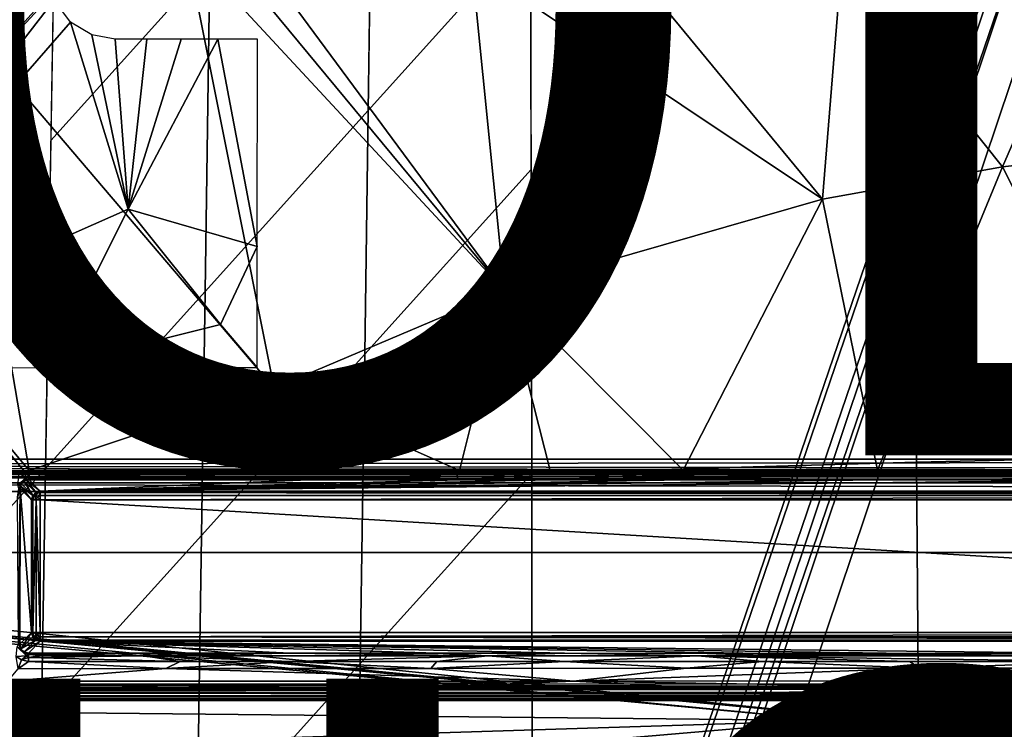
# Model space of a CAD drawing. Units: inches. Extents: x -12.8 to 13.9, y -13.8 to 13.8.
# Drawn here: x -1.1 to 1.1, y 3.4 to 5 of the extents above; entities that cross this region are included whole.
import ezdxf

# ---------------------------------------------------------------- set-up
doc = ezdxf.new("R2010")
doc.units = ezdxf.units.IN
doc.header["$MEASUREMENT"] = 0
for name, color, linetype in [('SEAT-BASE', 5, 'Continuous'), ('SEAT-BOTTOM', 5, 'Continuous'), ('SEAT-FABRIC', 5, 'Continuous'), ('SEAT-FINISH', 7, 'Continuous'), ('SEAT-FRAME', 5, 'Continuous'), ('SEAT-PROD_NO', 7, 'Continuous')]:
    doc.layers.add(name, color=color, linetype=linetype)
doc.styles.get("Standard").update_dxf_attribs({"font": 'arial.ttf'})

msp = doc.modelspace()

# ---------------------------------------------------------------- linework, layer by layer
at = {"layer": 'SEAT-BASE'}
for points in [[(3.6791, 12.9305, 3.7114), (3.4414, 12.2822, 3.3006), (-0.0124, 2.1651, 4.6526), (0.0349, 2.0367, 6.3614)], [(3.6791, 12.9305, 3.7114), (0.0349, 2.0367, 6.3614), (0.0704, 2.0413, 6.4342), (3.7104, 12.9267, 3.7894)], [(0.0704, 2.0413, 6.4342), (0.1412, 2.0239, 6.4698), (3.8019, 12.9183, 3.8188), (3.7104, 12.9267, 3.7894)], [(3.8019, 12.9183, 3.8188), (0.1412, 2.0239, 6.4698), (0.6083, 1.8722, 6.4973), (4.1598, 12.8021, 3.8188)], [(1.0754, 1.7204, 6.4698), (4.5176, 12.6858, 3.8188), (4.1598, 12.8021, 3.8188), (0.6083, 1.8722, 6.4973)], [(3.4461, 12.2657, 3.2497), (-0.0076, 2.1486, 4.6016), (-0.0124, 2.1651, 4.6526), (3.4414, 12.2822, 3.3006)], [(-0.0076, 2.1486, 4.6016), (3.4461, 12.2657, 3.2497), (3.4657, 12.1939, 3.2079), (0.0339, 2.1244, 4.5552)], [(3.4657, 12.1939, 3.2079), (3.4722, 12.0625, 3.2151), (0.0683, 2.1107, 4.5405), (0.0339, 2.1244, 4.5552)], [(3.4722, 12.0625, 3.2151), (4.2858, 11.7982, 3.2151), (1.1854, 1.7478, 4.5405), (0.0683, 2.1107, 4.5405)]]:
    msp.add_3dface(points, dxfattribs=at)
at = {"layer": 'SEAT-BOTTOM'}
for points in [[(6.7365, 2.8128, 14.9641), (7.7065, 3.7828, 14.9641), (-2.2093, 3.7828, 14.9641), (-1.2394, 2.8128, 14.9641)], [(-1.2394, 2.8128, 14.4651), (-2.2093, 3.7828, 14.4651), (7.7065, 3.7828, 14.4651), (6.7365, 2.8128, 14.4651)]]:
    msp.add_3dface(points, dxfattribs=at)
at = {"layer": 'SEAT-FABRIC'}
for points in [[(-0.7072, 5.1015, 19.0421), (-0.6967, 5.7652, 19.091), (-1.0518, 5.3689, 19.0548), (-1.0632, 4.7052, 19.0071)], [(0.0106, 5.1766, 19.0727), (0.0093, 5.7028, 19.1147), (-0.3455, 5.3092, 19.069), (-0.3529, 4.773, 19.0281)], [(-0.7072, 5.1015, 19.0421), (-0.718, 4.3669, 18.989), (-0.3529, 4.773, 19.0281), (-0.3427, 5.5074, 19.0842)], [(-1.0518, 5.3689, 19.0548), (-1.4057, 4.9848, 19.0222), (-1.4079, 4.6563, 18.9998), (-1.0574, 5.044, 19.0312)], [(1.7384, 5.2333, 19.1367), (0.8643, 5.2071, 19.1065), (0.8751, 3.9849, 19.0014), (1.758, 4.0053, 19.0233)], [(0.0107, 5.1754, 19.0722), (0.0134, 3.9604, 18.9769), (0.8751, 3.9849, 19.0014), (0.8643, 5.2071, 19.1065)], [(0.0119, 4.6406, 19.0302), (0.0106, 5.1766, 19.0727), (-0.3529, 4.773, 19.0281), (-0.3606, 4.2271, 18.9865)], [(-1.0632, 4.7052, 19.0071), (-1.0755, 3.9705, 18.9558), (-0.718, 4.3669, 18.989), (-0.7072, 5.1015, 19.0421)], [(-1.0666, 4.5069, 18.9931), (-1.0575, 5.0371, 19.0309), (-1.4079, 4.6563, 18.9998), (-1.4175, 4.1189, 18.9617)], [(-0.3606, 4.2271, 18.9865), (-0.3529, 4.773, 19.0281), (-0.718, 4.3669, 18.989), (-0.7258, 3.8209, 18.95)], [(0.0133, 3.9594, 18.9764), (0.0119, 4.6406, 19.0302), (-0.3606, 4.2271, 18.9865), (-0.3705, 3.5339, 18.9347)], [(-1.0666, 4.5069, 18.9931), (-1.4175, 4.1189, 18.9617), (-1.4275, 3.5824, 18.9242), (-1.0755, 3.9705, 18.9558)], [(-0.718, 4.3669, 18.989), (-1.0755, 3.9705, 18.9558), (-1.0844, 3.4242, 18.9184), (-0.7258, 3.8209, 18.95)], [(-0.3705, 3.5339, 18.9347), (-0.3606, 4.2271, 18.9865), (-0.7258, 3.8209, 18.95), (-0.7362, 3.1274, 18.9015)], [(1.7689, 3.2424, 18.957), (1.758, 4.0053, 19.0233), (0.8751, 3.9849, 19.0014), (0.881, 3.2258, 18.9391)], [(-1.0844, 3.4242, 18.9184), (-1.0755, 3.9705, 18.9558), (-1.4275, 3.5824, 18.9242), (-1.4375, 3.0363, 18.8872)], [(0.0134, 3.9604, 18.9769), (0.0147, 3.2058, 18.9193), (0.881, 3.2258, 18.9391), (0.8751, 3.9849, 19.0014)], [(0.0146, 3.2041, 18.9185), (0.0133, 3.9594, 18.9764), (-0.3705, 3.5339, 18.9347), (-0.382, 2.7655, 18.8805)], [(-1.0956, 2.7305, 18.8726), (-0.7362, 3.1274, 18.9015), (-0.7258, 3.8209, 18.95), (-1.0844, 3.4242, 18.9184)], [(-0.382, 2.7655, 18.8805), (-0.3705, 3.5339, 18.9347), (-0.7362, 3.1274, 18.9015), (-0.7487, 2.3588, 18.8516)], [(-1.4375, 3.0363, 18.8872), (-1.4495, 2.343, 18.8433), (-1.0956, 2.7305, 18.8726), (-1.0844, 3.4242, 18.9184)]]:
    msp.add_3dface(points, dxfattribs=at)
at = {"layer": 'SEAT-FRAME'}
for points in [[(-0.5629, 4.1505, 14.0477), (-1.2894, 5.0027, 14.0873), (-0.7605, 5.1385, 14.0999)], [(-0.5629, 4.1505, 14.0477), (-0.7605, 5.1385, 14.0999), (-0.0474, 4.3694, 14.0615)], [(-0.0474, 4.3694, 14.0615), (-0.7605, 5.1385, 14.0999), (-0.6567, 5.1057, 14.0996)], [(-0.0474, 4.3694, 14.0615), (-0.6567, 5.1057, 14.0996), (-0.5866, 5.0997, 14.1)], [(-0.0474, 4.3694, 14.0615), (-0.5866, 5.0997, 14.1), (-0.1209, 5.0998, 14.1044)], [(-0.0474, 4.3694, 14.0615), (-0.1209, 5.0998, 14.1044), (0.6647, 4.5744, 14.0768)], [(-0.1209, 5.0998, 14.1044), (0.2316, 5.0998, 14.1074), (0.6647, 4.5744, 14.0768)], [(0.6647, 4.5744, 14.0768), (0.2316, 5.0998, 14.1074), (0.7067, 5.0999, 14.1115)], [(0.6647, 4.5744, 14.0768), (0.7067, 5.0999, 14.1115), (1.0674, 4.6464, 14.084)], [(1.0674, 4.6464, 14.084), (0.7067, 5.0999, 14.1115), (1.2641, 5.1, 14.1166)], [(1.0674, 4.6464, 14.084), (1.2641, 5.1, 14.1166), (1.5143, 4.6963, 14.0906)], [(-2.3574, 4.9822, 14.2027), (-1.6939, 4.1964, 14.1861), (-1.0557, 5.0201, 14.2291)], [(-1.0557, 5.0201, 14.2291), (-1.6939, 4.1964, 14.1861), (-1.0195, 4.9707, 14.2274)], [(-1.112, 3.9661, 14.0376), (-1.7242, 4.7003, 14.0689), (-1.2894, 5.0027, 14.0873)], [(-1.112, 3.9661, 14.0376), (-1.2894, 5.0027, 14.0873), (-0.5629, 4.1505, 14.0477)], [(-1.0195, 4.9707, 14.2274), (-1.6939, 4.1964, 14.1861), (-0.8899, 4.5515, 14.208)], [(-1.0195, 4.9707, 14.2274), (-0.8899, 4.5515, 14.208), (-0.9717, 4.9418, 14.2266)], [(-0.9717, 4.9418, 14.2266), (-0.8899, 4.5515, 14.208), (-0.9196, 4.9324, 14.2267)], [(-0.9196, 4.9324, 14.2267), (-0.8899, 4.5515, 14.208), (-0.848, 4.9325, 14.2275)], [(-0.6892, 4.9326, 14.229), (-0.8899, 4.5515, 14.208), (-0.6011, 4.468, 14.2046)], [(-0.7714, 4.9326, 14.2282), (-0.8899, 4.5515, 14.208), (-0.6892, 4.9326, 14.229)], [(-0.848, 4.9325, 14.2275), (-0.8899, 4.5515, 14.208), (-0.7714, 4.9326, 14.2282)], [(-0.6892, 4.9326, 14.229), (-0.6011, 4.468, 14.2046), (-0.6008, 4.9327, 14.2297)], [(-1.204, 3.9661, 14.0378), (-1.7242, 4.7003, 14.0689), (-1.1229, 3.9646, 14.0375)], [(-1.1229, 3.9646, 14.0375), (-1.7242, 4.7003, 14.0689), (-1.112, 3.9661, 14.0376)], [(1.409, 3.9668, 14.0339), (1.0674, 4.6464, 14.084), (1.5143, 4.6963, 14.0906)], [(0.7873, 3.9667, 14.033), (0.6647, 4.5744, 14.0768), (1.0674, 4.6464, 14.084)], [(0.7873, 3.9667, 14.033), (1.0674, 4.6464, 14.084), (1.409, 3.9668, 14.0339)], [(0.3525, 3.9667, 14.0336), (-0.0474, 4.3694, 14.0615), (0.6647, 4.5744, 14.0768)], [(0.3525, 3.9667, 14.0336), (0.6647, 4.5744, 14.0768), (0.7873, 3.9667, 14.033)], [(-1.6939, 4.1964, 14.1861), (-1.0679, 4.1967, 14.1882), (-0.8899, 4.5515, 14.208)], [(-0.8899, 4.5515, 14.208), (-1.0679, 4.1967, 14.1882), (-0.6836, 4.2935, 14.1942)], [(-0.8899, 4.5515, 14.208), (-0.6836, 4.2935, 14.1942), (-0.6011, 4.468, 14.2046)], [(-0.6011, 4.468, 14.2046), (-0.6836, 4.2935, 14.1942), (-0.6012, 4.1969, 14.1885)], [(-0.5629, 4.1505, 14.0477), (-0.0474, 4.3694, 14.0615), (-0.1487, 3.9665, 14.0349)], [(-0.1487, 3.9665, 14.0349), (-0.0474, 4.3694, 14.0615), (0.0543, 3.9666, 14.0343)], [(0.0543, 3.9666, 14.0343), (-0.0474, 4.3694, 14.0615), (0.3525, 3.9667, 14.0336)], [(-1.0679, 4.1967, 14.1882), (-0.6012, 4.1969, 14.1885), (-0.6836, 4.2935, 14.1942)], [(-1.112, 3.9661, 14.0376), (-0.5629, 4.1505, 14.0477), (-0.4863, 3.9664, 14.0359)], [(-0.4863, 3.9664, 14.0359), (-0.5629, 4.1505, 14.0477), (-0.1487, 3.9665, 14.0349)], [(10.0786, 3.9915, 14.717), (-4.0333, 3.9791, 14.9538), (-3.2911, 3.9916, 14.715)], [(-4.0333, 3.9791, 14.9538), (10.0786, 3.9915, 14.717), (8.2015, 3.9633, 15.2548)], [(10.0786, 3.9915, 14.717), (-3.2911, 3.9916, 14.715), (10.069, 3.9916, 14.715)], [(8.1917, 3.9632, 15.2564), (-4.1611, 3.967, 15.184), (-4.0971, 3.9725, 15.0799)], [(8.2015, 3.9633, 15.2548), (-4.0971, 3.9725, 15.0799), (-4.0333, 3.9791, 14.9538)], [(-4.0971, 3.9725, 15.0799), (8.2015, 3.9633, 15.2548), (8.1917, 3.9632, 15.2564)], [(8.168, 3.9623, 15.2734), (-4.2229, 3.9625, 15.2703), (-4.1611, 3.967, 15.184)], [(8.168, 3.9623, 15.2734), (-4.1776, 3.9587, 15.3434), (-4.2229, 3.9625, 15.2703)], [(8.168, 3.9623, 15.2734), (8.1668, 3.9587, 15.3434), (-4.1776, 3.9587, 15.3434)], [(8.1666, 3.9527, 15.3622), (-4.1776, 3.9527, 15.3622), (-4.1776, 3.9587, 15.3434)], [(8.1668, 3.9587, 15.3434), (8.1666, 3.9527, 15.3622), (-4.1776, 3.9587, 15.3434)], [(-4.1776, 3.9384, 15.3758), (-4.1776, 3.9527, 15.3622), (8.1665, 3.9384, 15.3758)], [(-4.1776, 3.9527, 15.3622), (8.1666, 3.9527, 15.3622), (8.1665, 3.9384, 15.3758)], [(-4.1611, 3.967, 15.184), (8.1917, 3.9632, 15.2564), (8.1828, 3.963, 15.2608)], [(-4.1611, 3.967, 15.184), (8.1828, 3.963, 15.2608), (8.168, 3.9623, 15.2734)], [(-1.204, 3.9661, 14.0378), (-1.1229, 3.9646, 14.0375), (-1.1886, 3.963, 14.0376)], [(-1.1886, 3.963, 14.0376), (-1.1229, 3.9646, 14.0375), (-1.1343, 3.9593, 14.0373)], [(-1.1184, 3.9513, 14.0424), (-1.1374, 3.9331, 14.041), (-1.1343, 3.9593, 14.0373)], [(-1.1184, 3.9513, 14.0424), (-1.1288, 3.9361, 14.0549), (-1.1374, 3.9331, 14.041)], [(-1.1343, 3.9593, 14.0373), (-1.1229, 3.9646, 14.0375), (-1.1184, 3.9513, 14.0424)], [(-1.1288, 3.9361, 14.0549), (-1.1184, 3.9513, 14.0424), (-1.1231, 3.942, 14.0555)], [(-1.1184, 3.9513, 14.0424), (-1.1174, 3.9446, 14.0559), (-1.1231, 3.942, 14.0555)], [(-1.1229, 3.9646, 14.0375), (-1.112, 3.9661, 14.0376), (-1.112, 3.9585, 14.0387)], [(-1.1184, 3.9513, 14.0424), (-1.1229, 3.9646, 14.0375), (-1.112, 3.9585, 14.0387)], [(-1.1184, 3.9513, 14.0424), (-1.112, 3.9585, 14.0387), (-1.1128, 3.9519, 14.0426)], [(-1.1128, 3.9519, 14.0426), (-1.112, 3.9473, 14.0488), (-1.1184, 3.9513, 14.0424)], [(-1.1184, 3.9513, 14.0424), (-1.112, 3.9473, 14.0488), (-1.1174, 3.9446, 14.0559)], [(-1.112, 3.9473, 14.0488), (-1.112, 3.9454, 14.0562), (-1.1174, 3.9446, 14.0559)], [(-1.1128, 3.9519, 14.0426), (-1.112, 3.9585, 14.0387), (-1.112, 3.9519, 14.0426)], [(-1.112, 3.9519, 14.0426), (-1.112, 3.9473, 14.0488), (-1.1128, 3.9519, 14.0426)], [(-1.112, 3.9585, 14.0387), (-1.112, 3.9661, 14.0376), (-0.4863, 3.9664, 14.0359)], [(-1.112, 3.9585, 14.0387), (-0.4863, 3.9664, 14.0359), (-0.7924, 3.9518, 14.0419)], [(-1.112, 3.9585, 14.0387), (-0.7924, 3.9518, 14.0419), (-0.8842, 3.9518, 14.0422)], [(-1.112, 3.9585, 14.0387), (-0.8842, 3.9518, 14.0422), (-0.9346, 3.9517, 14.0423)], [(-1.112, 3.9519, 14.0426), (-1.112, 3.9585, 14.0387), (-0.9893, 3.9517, 14.0425)], [(-1.112, 3.9585, 14.0387), (-0.9346, 3.9517, 14.0423), (-0.9893, 3.9517, 14.0425)], [(-0.9893, 3.9517, 14.0425), (-1.112, 3.9473, 14.0488), (-1.112, 3.9519, 14.0426)], [(-0.4863, 3.9455, 14.0545), (-1.112, 3.9473, 14.0488), (-0.7924, 3.9518, 14.0419)], [(-0.7924, 3.9518, 14.0419), (-1.112, 3.9473, 14.0488), (-0.8842, 3.9518, 14.0422)], [(-0.8842, 3.9518, 14.0422), (-1.112, 3.9473, 14.0488), (-0.9346, 3.9517, 14.0423)], [(-0.9346, 3.9517, 14.0423), (-1.112, 3.9473, 14.0488), (-0.9893, 3.9517, 14.0425)], [(-0.4863, 3.9455, 14.0545), (-1.112, 3.9454, 14.0562), (-1.112, 3.9473, 14.0488)], [(-0.1548, 3.952, 14.04), (-0.7924, 3.9518, 14.0419), (-0.4863, 3.9664, 14.0359)], [(-0.7924, 3.9518, 14.0419), (-0.1548, 3.952, 14.04), (-0.4863, 3.9455, 14.0545)], [(-0.4863, 3.9664, 14.0359), (-0.1487, 3.9665, 14.0349), (-0.1548, 3.952, 14.04)], [(-0.1548, 3.952, 14.04), (-0.1486, 3.9455, 14.0536), (-0.4863, 3.9455, 14.0545)], [(-0.1548, 3.952, 14.04), (-0.1487, 3.9665, 14.0349), (-0.0358, 3.952, 14.0396)], [(-0.0358, 3.952, 14.0396), (-0.1486, 3.9455, 14.0536), (-0.1548, 3.952, 14.04)], [(-0.1487, 3.9665, 14.0349), (0.0543, 3.9666, 14.0343), (-0.0358, 3.952, 14.0396)], [(0.0544, 3.9456, 14.053), (-0.1486, 3.9455, 14.0536), (-0.0358, 3.952, 14.0396)], [(0.2016, 3.9521, 14.0389), (-0.0358, 3.952, 14.0396), (0.0543, 3.9666, 14.0343)], [(-0.0358, 3.952, 14.0396), (0.2016, 3.9521, 14.0389), (0.0544, 3.9456, 14.053)], [(0.0543, 3.9666, 14.0343), (0.3525, 3.9667, 14.0336), (0.2016, 3.9521, 14.0389)], [(0.3526, 3.9456, 14.0522), (0.0544, 3.9456, 14.053), (0.2016, 3.9521, 14.0389)], [(1.6269, 3.9522, 14.0395), (0.2016, 3.9521, 14.0389), (0.7873, 3.9667, 14.033)], [(0.7873, 3.9667, 14.033), (0.2016, 3.9521, 14.0389), (0.3525, 3.9667, 14.0336)], [(0.2016, 3.9521, 14.0389), (1.6269, 3.9522, 14.0395), (0.7873, 3.9456, 14.0516)], [(0.2016, 3.9521, 14.0389), (0.7873, 3.9456, 14.0516), (0.3526, 3.9456, 14.0522)], [(1.6269, 3.9522, 14.0395), (0.7873, 3.9667, 14.033), (1.409, 3.9668, 14.0339)], [(0.7873, 3.9456, 14.0516), (1.6269, 3.9522, 14.0395), (1.4089, 3.9456, 14.0525)], [(-4.1776, 3.9384, 15.3758), (8.1665, 3.9384, 15.3758), (8.1665, 3.9193, 15.3808)], [(-4.1776, 3.9193, 15.3808), (-4.1776, 3.9384, 15.3758), (8.1665, 3.9193, 15.3808)], [(-1.1347, 3.9263, 14.0447), (-1.1317, 3.9258, 14.0542), (-1.1379, 3.9066, 14.0398)], [(-1.1317, 3.9258, 14.0542), (-1.1357, 3.5776, 14.025), (-1.1379, 3.9066, 14.0398)], [(-1.1374, 3.9331, 14.041), (-1.1288, 3.9361, 14.0549), (-1.1309, 3.9315, 14.0545)], [(-1.1374, 3.9331, 14.041), (-1.1309, 3.9315, 14.0545), (-1.1347, 3.9263, 14.0447)], [(-1.1317, 3.9258, 14.0542), (-1.1328, 3.5771, 14.0345), (-1.1357, 3.5776, 14.025)], [(-1.1347, 3.9263, 14.0447), (-1.1309, 3.9315, 14.0545), (-1.1317, 3.9258, 14.0542)], [(-1.1317, 3.9258, 14.0542), (-1.1065, 3.6033, 14.5353), (-1.1328, 3.5771, 14.0345)], [(-1.1317, 3.9258, 14.0542), (-1.1309, 3.9315, 14.0545), (-1.1065, 3.9006, 14.5353)], [(-1.1317, 3.9258, 14.0542), (-1.1065, 3.9006, 14.5353), (-1.1065, 3.6033, 14.5353)], [(-1.1309, 3.9315, 14.0545), (-1.1288, 3.9361, 14.0549), (-1.1039, 3.9104, 14.5357)], [(-1.1309, 3.9315, 14.0545), (-1.1039, 3.9104, 14.5357), (-1.1065, 3.9006, 14.5353)], [(-1.1288, 3.9361, 14.0549), (-1.1231, 3.942, 14.0555), (-1.1039, 3.9104, 14.5357)], [(-1.0967, 3.9176, 14.5357), (-1.1231, 3.942, 14.0555), (-1.1174, 3.9446, 14.0559)], [(-1.1231, 3.942, 14.0555), (-1.0967, 3.9176, 14.5357), (-1.1039, 3.9104, 14.5357)], [(-1.0869, 3.9203, 14.5353), (-1.1174, 3.9446, 14.0559), (-1.112, 3.9454, 14.0562)], [(-1.0869, 3.9203, 14.5353), (-1.0967, 3.9176, 14.5357), (-1.1174, 3.9446, 14.0559)], [(-0.4863, 3.9455, 14.0545), (-1.0869, 3.9203, 14.5353), (-1.112, 3.9454, 14.0562)], [(3.8758, 3.9203, 14.5353), (-1.0869, 3.9203, 14.5353), (1.4089, 3.9456, 14.0525)], [(1.4089, 3.9456, 14.0525), (-1.0869, 3.9203, 14.5353), (0.7873, 3.9456, 14.0516)], [(0.7873, 3.9456, 14.0516), (-1.0869, 3.9203, 14.5353), (0.3526, 3.9456, 14.0522)], [(0.3526, 3.9456, 14.0522), (-1.0869, 3.9203, 14.5353), (0.0544, 3.9456, 14.053)], [(0.0544, 3.9456, 14.053), (-1.0869, 3.9203, 14.5353), (-0.1486, 3.9455, 14.0536)], [(-0.1486, 3.9455, 14.0536), (-1.0869, 3.9203, 14.5353), (-0.4863, 3.9455, 14.0545)], [(-4.1776, 3.9193, 15.3808), (8.1665, 3.9193, 15.3808), (0.7173, 3.4154, 15.3808)], [(-4.1776, 3.9193, 15.3808), (0.7173, 3.4154, 15.3808), (-3.816, 3.8524, 15.3808)], [(-1.1065, 3.9006, 14.5353), (-1.1039, 3.9104, 14.5357), (-1.1038, 3.9036, 14.5439)], [(-1.1065, 3.9006, 14.5353), (-1.1038, 3.9036, 14.5439), (-1.1036, 3.9006, 14.5447)], [(-1.1039, 3.9104, 14.5357), (-1.0967, 3.9176, 14.5357), (-1.0984, 3.9121, 14.5454)], [(-1.1039, 3.9104, 14.5357), (-1.0984, 3.9121, 14.5454), (-1.1038, 3.9036, 14.5439)], [(-1.0964, 3.9006, 14.5515), (-1.1038, 3.9036, 14.5439), (-1.0984, 3.9121, 14.5454)], [(-1.0964, 3.9006, 14.5515), (-1.1036, 3.9006, 14.5447), (-1.1038, 3.9036, 14.5439)], [(-1.0899, 3.9175, 14.5439), (-1.0984, 3.9121, 14.5454), (-1.0967, 3.9176, 14.5357)], [(-1.0984, 3.9121, 14.5454), (-1.0899, 3.9175, 14.5439), (-1.0869, 3.9102, 14.5515)], [(-1.0929, 3.9067, 14.552), (-1.0984, 3.9121, 14.5454), (-1.0869, 3.9102, 14.5515)], [(-1.0964, 3.9006, 14.5515), (-1.0984, 3.9121, 14.5454), (-1.0929, 3.9067, 14.552)], [(-1.0899, 3.9175, 14.5439), (-1.0967, 3.9176, 14.5357), (-1.0869, 3.9203, 14.5353)], [(-1.0869, 3.9006, 14.554), (-1.0964, 3.9006, 14.5515), (-1.0929, 3.9067, 14.552)], [(-1.0869, 3.9006, 14.554), (-1.0929, 3.9067, 14.552), (-1.0869, 3.9102, 14.5515)], [(-1.0869, 3.9203, 14.5353), (-1.0869, 3.9173, 14.5447), (-1.0899, 3.9175, 14.5439)], [(-1.0869, 3.9102, 14.5515), (-1.0899, 3.9175, 14.5439), (-1.0869, 3.9173, 14.5447)], [(3.8758, 3.9203, 14.5353), (3.8758, 3.9173, 14.5447), (-1.0869, 3.9203, 14.5353)], [(3.8758, 3.9173, 14.5447), (-1.0869, 3.9173, 14.5447), (-1.0869, 3.9203, 14.5353)], [(-1.0869, 3.9173, 14.5447), (3.8758, 3.9173, 14.5447), (3.8758, 3.9102, 14.5515)], [(-1.0869, 3.9102, 14.5515), (-1.0869, 3.9173, 14.5447), (3.8758, 3.9102, 14.5515)], [(-1.0869, 3.9006, 14.554), (3.8758, 3.9102, 14.5515), (3.8758, 3.9006, 14.554)], [(-1.0869, 3.9006, 14.554), (-1.0869, 3.9102, 14.5515), (3.8758, 3.9102, 14.5515)], [(0.7173, 3.4154, 15.3808), (8.1665, 3.9193, 15.3808), (0.7517, 3.4061, 15.3808)], [(0.7517, 3.4061, 15.3808), (8.1665, 3.9193, 15.3808), (0.777, 3.3809, 15.3808)], [(0.7862, 3.3465, 15.3808), (0.777, 3.3809, 15.3808), (8.1665, 3.9193, 15.3808)], [(0.7862, 3.3465, 15.3808), (8.1665, 3.9193, 15.3808), (8.1665, 3.2857, 15.3808)], [(-1.1065, 3.9006, 14.5353), (-1.1036, 3.9006, 14.5447), (-1.1065, 3.6033, 14.5353)], [(-1.1036, 3.9006, 14.5447), (-1.1036, 3.6033, 14.5447), (-1.1065, 3.6033, 14.5353)], [(-1.1036, 3.6033, 14.5447), (-1.1036, 3.9006, 14.5447), (-1.0964, 3.9006, 14.5515)], [(-1.0964, 3.6033, 14.5515), (-1.1036, 3.6033, 14.5447), (-1.0964, 3.9006, 14.5515)], [(-1.0869, 3.6033, 14.554), (-1.0964, 3.9006, 14.5515), (-1.0869, 3.9006, 14.554)], [(-1.0869, 3.6033, 14.554), (-1.0964, 3.6033, 14.5515), (-1.0964, 3.9006, 14.5515)], [(-1.0869, 3.9006, 14.554), (3.8758, 3.9006, 14.554), (3.8758, 3.6033, 14.554)], [(-1.0869, 3.6033, 14.554), (-1.0869, 3.9006, 14.554), (3.8758, 3.6033, 14.554)], [(-3.816, 3.8524, 15.3808), (0.7173, 3.4154, 15.3808), (-3.763, 3.8386, 15.3808)], [(-3.763, 3.8386, 15.3808), (0.7173, 3.4154, 15.3808), (-3.7433, 3.8333, 15.3808)], [(-3.7433, 3.8333, 15.3808), (0.7173, 3.4154, 15.3808), (0.6828, 3.4061, 15.3808)], [(-3.7433, 3.8333, 15.3808), (0.6828, 3.4061, 15.3808), (-3.7289, 3.8189, 15.3808)], [(-3.7289, 3.8189, 15.3808), (0.6828, 3.4061, 15.3808), (-3.298, 3.4467, 15.3808)], [(-1.1302, 3.5672, 14.0329), (-1.1328, 3.5771, 14.0345), (-1.1065, 3.6033, 14.5353)], [(-1.1302, 3.5672, 14.0329), (-1.1065, 3.6033, 14.5353), (-1.1039, 3.5935, 14.5357)], [(-1.1302, 3.5672, 14.0329), (-1.1039, 3.5935, 14.5357), (-1.0967, 3.5863, 14.5357)], [(-1.1039, 3.5935, 14.5357), (-1.1065, 3.6033, 14.5353), (-1.1038, 3.6003, 14.5439)], [(-1.1065, 3.6033, 14.5353), (-1.1036, 3.6033, 14.5447), (-1.1038, 3.6003, 14.5439)], [(-1.1039, 3.5935, 14.5357), (-1.1038, 3.6003, 14.5439), (-1.0984, 3.5918, 14.5454)], [(-1.0984, 3.5918, 14.5454), (-1.0967, 3.5863, 14.5357), (-1.1039, 3.5935, 14.5357)], [(-1.0984, 3.5918, 14.5454), (-1.1038, 3.6003, 14.5439), (-1.0964, 3.6033, 14.5515)], [(-1.0964, 3.6033, 14.5515), (-1.1038, 3.6003, 14.5439), (-1.1036, 3.6033, 14.5447)], [(-1.0929, 3.5973, 14.552), (-1.0984, 3.5918, 14.5454), (-1.0964, 3.6033, 14.5515)], [(-1.0984, 3.5918, 14.5454), (-1.0929, 3.5973, 14.552), (-1.0869, 3.5938, 14.5515)], [(-1.0984, 3.5918, 14.5454), (-1.0869, 3.5938, 14.5515), (-1.0899, 3.5864, 14.5439)], [(-1.0869, 3.6033, 14.554), (-1.0929, 3.5973, 14.552), (-1.0964, 3.6033, 14.5515)], [(-1.0929, 3.5973, 14.552), (-1.0869, 3.6033, 14.554), (-1.0869, 3.5938, 14.5515)], [(-1.0899, 3.5864, 14.5439), (-1.0869, 3.5938, 14.5515), (-1.0869, 3.5866, 14.5447)], [(-1.0869, 3.5938, 14.5515), (3.8758, 3.6033, 14.554), (3.8758, 3.5938, 14.5515)], [(-1.0869, 3.5938, 14.5515), (-1.0869, 3.6033, 14.554), (3.8758, 3.6033, 14.554)], [(-1.0869, 3.5866, 14.5447), (-1.0869, 3.5938, 14.5515), (3.8758, 3.5866, 14.5447)], [(-1.0869, 3.5938, 14.5515), (3.8758, 3.5938, 14.5515), (3.8758, 3.5866, 14.5447)], [(-1.1357, 3.5776, 14.025), (-1.1302, 3.5672, 14.0329), (-1.1385, 3.5711, 14.0204)], [(-1.1302, 3.5672, 14.0329), (-1.1357, 3.5776, 14.025), (-1.1328, 3.5771, 14.0345)], [(-1.0967, 3.5863, 14.5357), (-1.1231, 3.5599, 14.0319), (-1.1302, 3.5672, 14.0329)], [(-1.0967, 3.5863, 14.5357), (-1.0869, 3.5837, 14.5353), (-1.1231, 3.5599, 14.0319)], [(-1.0869, 3.5837, 14.5353), (-1.1133, 3.5573, 14.0319), (-1.1231, 3.5599, 14.0319)], [(-1.0869, 3.5837, 14.5353), (-0.7733, 3.5571, 14.029), (-1.1133, 3.5573, 14.0319)], [(-1.0984, 3.5918, 14.5454), (-1.0899, 3.5864, 14.5439), (-1.0967, 3.5863, 14.5357)], [(-1.0899, 3.5864, 14.5439), (-1.0869, 3.5837, 14.5353), (-1.0967, 3.5863, 14.5357)], [(-1.0869, 3.5866, 14.5447), (-1.0869, 3.5837, 14.5353), (-1.0899, 3.5864, 14.5439)], [(3.8758, 3.5837, 14.5353), (-1.0869, 3.5837, 14.5353), (-1.0869, 3.5866, 14.5447)], [(3.8758, 3.5866, 14.5447), (3.8758, 3.5837, 14.5353), (-1.0869, 3.5866, 14.5447)], [(-1.0869, 3.5837, 14.5353), (1.305, 3.5566, 14.0193), (0.8589, 3.5567, 14.0198)], [(-1.0869, 3.5837, 14.5353), (3.8758, 3.5837, 14.5353), (1.305, 3.5566, 14.0193)], [(-1.0869, 3.5837, 14.5353), (0.8589, 3.5567, 14.0198), (0.5303, 3.5567, 14.0209)], [(-1.0869, 3.5837, 14.5353), (0.5303, 3.5567, 14.0209), (0.0871, 3.5568, 14.0231)], [(-0.1993, 3.5569, 14.0248), (-0.5276, 3.557, 14.0271), (-1.0869, 3.5837, 14.5353)], [(-0.5276, 3.557, 14.0271), (-0.7733, 3.5571, 14.029), (-1.0869, 3.5837, 14.5353)], [(0.0871, 3.5568, 14.0231), (-0.1993, 3.5569, 14.0248), (-1.0869, 3.5837, 14.5353)], [(-1.1407, 3.5498, 14.0141), (-1.1385, 3.5711, 14.0204), (-1.1175, 3.5514, 14.0186)], [(-1.1407, 3.5498, 14.0141), (-1.1175, 3.5514, 14.0186), (-1.1287, 3.5419, 14.0136)], [(-1.1363, 3.5224, 14.0125), (-1.1407, 3.5498, 14.0141), (-1.1287, 3.5419, 14.0136)], [(-1.1385, 3.5711, 14.0204), (-1.1231, 3.5599, 14.0319), (-1.1175, 3.5514, 14.0186)], [(-1.1302, 3.5672, 14.0329), (-1.1231, 3.5599, 14.0319), (-1.1385, 3.5711, 14.0204)], [(-1.1287, 3.5419, 14.0136), (-1.1175, 3.5514, 14.0186), (-1.1134, 3.5478, 14.0161)], [(-1.1231, 3.5599, 14.0319), (-1.1133, 3.5545, 14.0228), (-1.1175, 3.5514, 14.0186)], [(-1.1133, 3.5573, 14.0319), (-1.1133, 3.5545, 14.0228), (-1.1231, 3.5599, 14.0319)], [(-1.1134, 3.5478, 14.0161), (-1.1175, 3.5514, 14.0186), (-1.1133, 3.5545, 14.0228)], [(-1.0831, 3.5516, 14.0188), (-1.1134, 3.5478, 14.0161), (-1.1133, 3.5545, 14.0228)], [(-0.8543, 3.5515, 14.0168), (-1.1134, 3.5478, 14.0161), (-1.0831, 3.5516, 14.0188)], [(-0.7735, 3.5387, 14.0104), (-1.1134, 3.5478, 14.0161), (-0.8543, 3.5515, 14.0168)], [(-0.7733, 3.5571, 14.029), (-1.1133, 3.5545, 14.0228), (-1.1133, 3.5573, 14.0319)], [(-1.1133, 3.5545, 14.0228), (-0.7733, 3.5571, 14.029), (-0.8543, 3.5515, 14.0168)], [(-1.1133, 3.5545, 14.0228), (-0.8543, 3.5515, 14.0168), (-1.0831, 3.5516, 14.0188)], [(-0.5276, 3.557, 14.0271), (-0.8543, 3.5515, 14.0168), (-0.7733, 3.5571, 14.029)], [(-0.0855, 3.5512, 14.0113), (-0.8543, 3.5515, 14.0168), (-0.5276, 3.557, 14.0271)], [(-0.8543, 3.5515, 14.0168), (-0.5277, 3.5387, 14.0084), (-0.7735, 3.5387, 14.0104)], [(-0.8543, 3.5515, 14.0168), (-0.0855, 3.5512, 14.0113), (-0.5277, 3.5387, 14.0084)], [(-0.5277, 3.5387, 14.0084), (-0.0855, 3.5512, 14.0113), (-0.1994, 3.5386, 14.0062)], [(-0.0855, 3.5512, 14.0113), (-0.5276, 3.557, 14.0271), (-0.1993, 3.5569, 14.0248)], [(0.087, 3.5385, 14.0045), (-0.1994, 3.5386, 14.0062), (-0.0855, 3.5512, 14.0113)], [(-0.1993, 3.5569, 14.0248), (0.0871, 3.5568, 14.0231), (-0.0855, 3.5512, 14.0113)], [(0.3852, 3.5511, 14.0087), (-0.0855, 3.5512, 14.0113), (0.0871, 3.5568, 14.0231)], [(-0.0855, 3.5512, 14.0113), (0.3852, 3.5511, 14.0087), (0.087, 3.5385, 14.0045)], [(0.5302, 3.5385, 14.0023), (0.087, 3.5385, 14.0045), (0.3852, 3.5511, 14.0087)], [(0.0871, 3.5568, 14.0231), (0.5303, 3.5567, 14.0209), (0.3852, 3.5511, 14.0087)], [(1.305, 3.5566, 14.0193), (0.3852, 3.5511, 14.0087), (0.8589, 3.5567, 14.0198)], [(0.8589, 3.5567, 14.0198), (0.3852, 3.5511, 14.0087), (0.5303, 3.5567, 14.0209)], [(2.1123, 3.551, 14.0085), (0.3852, 3.5511, 14.0087), (1.305, 3.5566, 14.0193)], [(0.3852, 3.5511, 14.0087), (2.1123, 3.551, 14.0085), (1.305, 3.5384, 14.0008)], [(0.3852, 3.5511, 14.0087), (1.305, 3.5384, 14.0008), (0.8588, 3.5384, 14.0012)], [(0.3852, 3.5511, 14.0087), (0.8588, 3.5384, 14.0012), (0.5302, 3.5385, 14.0023)], [(-1.1363, 3.5224, 14.0125), (-1.1287, 3.5419, 14.0136), (-1.1134, 3.5388, 14.0132)], [(-0.8057, 3.5227, 14.0097), (-1.1363, 3.5224, 14.0125), (-1.1134, 3.5388, 14.0132)], [(-1.1287, 3.5419, 14.0136), (-1.1134, 3.5478, 14.0161), (-1.1134, 3.5388, 14.0132)], [(-1.1134, 3.5388, 14.0132), (-1.1134, 3.5478, 14.0161), (-0.7735, 3.5387, 14.0104)], [(-1.1134, 3.5388, 14.0132), (-0.7735, 3.5387, 14.0104), (-0.8057, 3.5227, 14.0097)], [(-0.2126, 3.5231, 14.0053), (-0.8057, 3.5227, 14.0097), (-0.5277, 3.5387, 14.0084)], [(-0.5277, 3.5387, 14.0084), (-0.8057, 3.5227, 14.0097), (-0.7735, 3.5387, 14.0104)], [(-0.5277, 3.5387, 14.0084), (-0.1994, 3.5386, 14.0062), (-0.2126, 3.5231, 14.0053)], [(-0.2126, 3.5231, 14.0053), (-0.1994, 3.5386, 14.0062), (0.087, 3.5385, 14.0045)], [(0.3602, 3.5234, 14.002), (-0.2126, 3.5231, 14.0053), (0.087, 3.5385, 14.0045)], [(0.087, 3.5385, 14.0045), (0.5302, 3.5385, 14.0023), (0.3602, 3.5234, 14.002)], [(0.8826, 3.5236, 14.0001), (0.3602, 3.5234, 14.002), (0.5302, 3.5385, 14.0023)], [(0.8826, 3.5236, 14.0001), (0.5302, 3.5385, 14.0023), (0.8588, 3.5384, 14.0012)], [(0.8588, 3.5384, 14.0012), (1.305, 3.5384, 14.0008), (0.8826, 3.5236, 14.0001)], [(1.4339, 3.5237, 13.9998), (0.8826, 3.5236, 14.0001), (1.305, 3.5384, 14.0008)], [(0.1072, 3.4947, 14.0129), (-1.1596, 3.4942, 14.0223), (-0.8057, 3.5227, 14.0097)], [(-1.1596, 3.4942, 14.0223), (-1.1363, 3.5224, 14.0125), (-0.8057, 3.5227, 14.0097)], [(0.1072, 3.4947, 14.0129), (-0.8057, 3.5227, 14.0097), (-0.2126, 3.5231, 14.0053)], [(-0.2126, 3.5231, 14.0053), (0.3602, 3.5234, 14.002), (0.1072, 3.4947, 14.0129)], [(1.3833, 3.4949, 14.0093), (0.1072, 3.4947, 14.0129), (0.8826, 3.5236, 14.0001)], [(0.8826, 3.5236, 14.0001), (0.1072, 3.4947, 14.0129), (0.3602, 3.5234, 14.002)], [(0.8826, 3.5236, 14.0001), (1.4339, 3.5237, 13.9998), (1.3833, 3.4949, 14.0093)], [(-3.2842, 3.4875, 14.6604), (-3.2842, 3.4684, 14.6539), (10.2726, 3.4733, 14.6566)], [(-3.2842, 3.4875, 14.6604), (10.2726, 3.4733, 14.6566), (10.2628, 3.4875, 14.6604)], [(-1.1596, 3.4942, 14.0223), (0.1072, 3.4947, 14.0129), (-0.8053, 3.4809, 14.0469)], [(-0.8053, 3.4809, 14.0469), (-1.1359, 3.4808, 14.0497), (-1.1596, 3.4942, 14.0223)], [(-0.8053, 3.4809, 14.0469), (0.1072, 3.4947, 14.0129), (-0.2124, 3.4812, 14.0425)], [(0.3604, 3.4813, 14.0392), (-0.2124, 3.4812, 14.0425), (0.1072, 3.4947, 14.0129)], [(0.1072, 3.4947, 14.0129), (1.3833, 3.4949, 14.0093), (0.8827, 3.4815, 14.0373)], [(0.1072, 3.4947, 14.0129), (0.8827, 3.4815, 14.0373), (0.3604, 3.4813, 14.0392)], [(1.4339, 3.4815, 14.0369), (0.8827, 3.4815, 14.0373), (1.3833, 3.4949, 14.0093)], [(1.8141, 3.4814, 14.0378), (-3.6512, 3.4673, 14.3065), (1.4339, 3.4815, 14.0369)], [(1.4339, 3.4815, 14.0369), (-3.6512, 3.4673, 14.3065), (0.8827, 3.4815, 14.0373)], [(0.8827, 3.4815, 14.0373), (-3.6512, 3.4673, 14.3065), (0.3604, 3.4813, 14.0392)], [(2.4731, 3.4813, 14.0402), (-3.6512, 3.4673, 14.3065), (2.0993, 3.4814, 14.0388)], [(2.0993, 3.4814, 14.0388), (-3.6512, 3.4673, 14.3065), (1.8141, 3.4814, 14.0378)], [(2.8576, 3.4812, 14.0417), (-3.6512, 3.4673, 14.3065), (2.4731, 3.4813, 14.0402)], [(0.3604, 3.4813, 14.0392), (-3.6512, 3.4673, 14.3065), (-0.2124, 3.4812, 14.0425)], [(3.1526, 3.4811, 14.043), (-3.6512, 3.4673, 14.3065), (2.8576, 3.4812, 14.0417)], [(-0.2124, 3.4812, 14.0425), (-3.6512, 3.4673, 14.3065), (-0.8053, 3.4809, 14.0469)], [(8.788, 3.4702, 14.2511), (-3.6512, 3.4673, 14.3065), (3.1526, 3.4811, 14.043)], [(-0.8053, 3.4809, 14.0469), (-3.6512, 3.4673, 14.3065), (-3.6128, 3.4755, 14.1511)], [(8.788, 3.4702, 14.2511), (-3.6085, 3.4593, 14.4599), (-3.6512, 3.4673, 14.3065)], [(-0.8053, 3.4809, 14.0469), (-3.6128, 3.4755, 14.1511), (-1.1359, 3.4808, 14.0497)], [(9.1361, 3.4677, 14.2995), (-3.6085, 3.4593, 14.4599), (8.788, 3.4702, 14.2511)], [(9.5893, 3.464, 14.3707), (-3.6085, 3.4593, 14.4599), (9.1361, 3.4677, 14.2995)], [(9.9039, 3.4611, 14.4254), (-3.6085, 3.4593, 14.4599), (9.5893, 3.464, 14.3707)], [(9.9039, 3.4611, 14.4254), (-3.4981, 3.4535, 14.5714), (-3.6085, 3.4593, 14.4599)], [(-3.4981, 3.4535, 14.5714), (9.9039, 3.4611, 14.4254), (-3.2842, 3.4509, 14.6191)], [(-3.2842, 3.4684, 14.6539), (10.2812, 3.4612, 14.6477), (10.2726, 3.4733, 14.6566)], [(10.2812, 3.4612, 14.6477), (-3.2842, 3.4684, 14.6539), (-3.2842, 3.4551, 14.6388)], [(10.2877, 3.4533, 14.6346), (10.2812, 3.4612, 14.6477), (-3.2842, 3.4551, 14.6388)], [(10.2954, 3.4572, 14.4997), (-3.2842, 3.4509, 14.6191), (9.9039, 3.4611, 14.4254)], [(-3.298, 3.4467, 15.3808), (0.6828, 3.4061, 15.3808), (-3.01, 3.2896, 15.3808)], [(10.2954, 3.4572, 14.4997), (10.2909, 3.4509, 14.6191), (-3.2842, 3.4509, 14.6191)], [(10.2877, 3.4533, 14.6346), (-3.2842, 3.4551, 14.6388), (-3.2842, 3.4509, 14.6191)], [(10.2909, 3.4509, 14.6191), (10.2877, 3.4533, 14.6346), (-3.2842, 3.4509, 14.6191)], [(0.7173, 3.4236, 15.8532), (0.6787, 3.4133, 15.8532), (0.6828, 3.4061, 15.3808)], [(0.7173, 3.4236, 15.8532), (0.6828, 3.4061, 15.3808), (0.7173, 3.4154, 15.3808)], [(0.7559, 3.4133, 15.8532), (0.7173, 3.4236, 15.8532), (0.7173, 3.4154, 15.3808)], [(-3.01, 3.2896, 15.3808), (0.6828, 3.4061, 15.3808), (-2.7017, 3.1157, 15.3808)], [(-2.7017, 3.1157, 15.3808), (0.6828, 3.4061, 15.3808), (0.6576, 3.3809, 15.3808)], [(0.6787, 3.4133, 15.8532), (0.6505, 3.385, 15.8532), (0.6576, 3.3809, 15.3808)], [(0.6787, 3.4133, 15.8532), (0.6576, 3.3809, 15.3808), (0.6828, 3.4061, 15.3808)], [(0.7559, 3.4133, 15.8532), (0.7173, 3.4154, 15.3808), (0.7517, 3.4061, 15.3808)], [(0.7841, 3.385, 15.8532), (0.7559, 3.4133, 15.8532), (0.7517, 3.4061, 15.3808)], [(0.7841, 3.385, 15.8532), (0.7517, 3.4061, 15.3808), (0.777, 3.3809, 15.3808)]]:
    msp.add_3dface(points, dxfattribs=at)

# ---------------------------------------------------------------- texts
at = {"layer": 'SEAT-FINISH'}
msp.add_attdef('FINISH', (-5, 1.5), '', height=2, dxfattribs=at)
at = {"layer": 'SEAT-PROD_NO', "flags": 8}
msp.add_attdef('PROD_NO', (-5, 4), 'PIA1ZB327HAAJ', height=2, dxfattribs=at)

doc.saveas('drawing.dxf')
